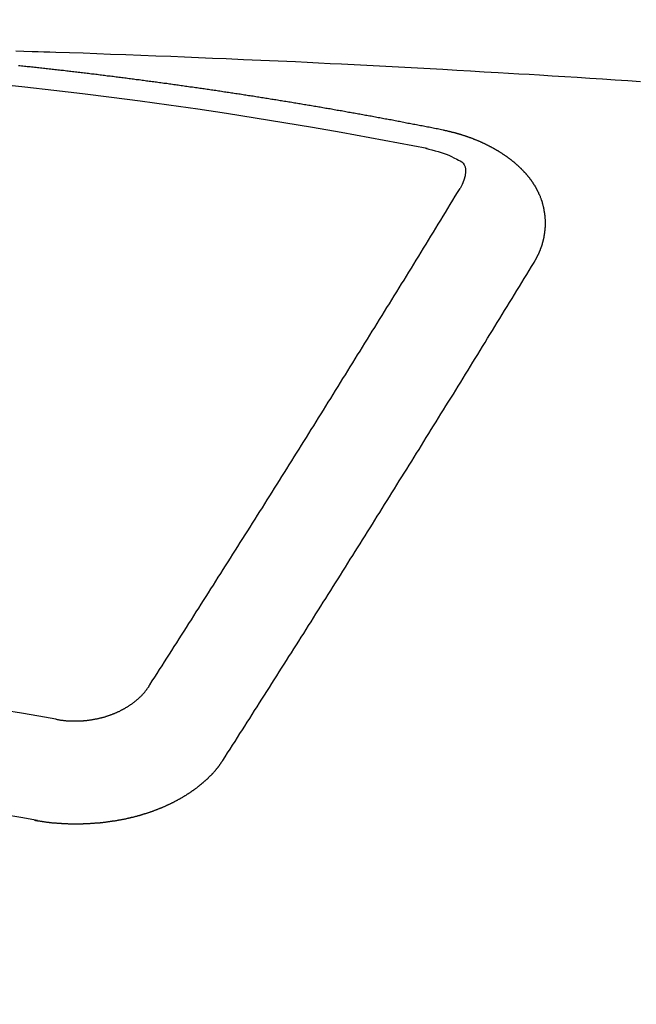
# Model space of a CAD drawing. Units: millimetres. Extents: x -109 to 26472, y -120 to 8859.
# Drawn here: x 17428 to 17432, y 6669 to 6676 of the extents above; entities that cross this region are included whole.
import ezdxf

# ---------------------------------------------------------------- set-up
doc = ezdxf.new("R2010")
doc.units = ezdxf.units.MM
doc.layers.add('150-機器', color=8, linetype='Continuous')
doc.layers.add('160-文字', color=254, linetype='Continuous')
doc.styles.add('KH001', font='txt')
doc.dimstyles.new('KH1xx030', dxfattribs={"dimscale": 30, "dimtxt": 2, "dimasz": 0.6, "dimexe": 0.3, "dimexo": 1.2, "dimgap": 0.5, "dimtad": 3, "dimdec": 1, "dimdsep": 46, "dimlunit": 6, "dimtxsty": 'KH001', "dimblk": 'DOT', "dimcen": 1, "dimdle": 1, "dimclrd": 256, "dimclre": 256, "dimclrt": 256, "dimadec": 0, "dimazin": 0, "dimtfac": 1, "dimtdec": 1, "dimtix": 1, "dimtmove": 2, "dimatfit": 3, "dimldrblk": 'CLOSEDBLANK', "dimfxl": 1, "dimtolj": 1, "dimtzin": 0, "dimlwd": -1, "dimlwe": -1, "dimarcsym": 0})

# ---------------------------------------------------------------- blocks, each defined once
blk = doc.blocks.new('F402_H')
at = {"layer": '150-機器', "color": 13, "linetype": 'Continuous'}
for points in [[(3.343498, -266.17527), (3.396356, -266.177084), (3.449219, -266.178749), (3.488115, -266.179827), (3.527012, -266.18083), (3.56591, -266.181823), (3.604806, -266.182872), (3.694332, -266.185657), (3.783845, -266.188841), (3.873352, -266.192248), (3.962856, -266.195704), (4.061096, -266.199423), (4.159338, -266.203112), (4.257577, -266.206837), (4.355813, -266.210664), (4.446327, -266.214308), (4.536837, -266.218032), (4.627346, -266.221812), (4.717853, -266.225625), (4.83106, -266.230423), (4.944266, -266.235301), (5.057464, -266.240329), (5.170651, -266.245572), (5.245957, -266.249206), (5.321258, -266.252934), (5.396555, -266.256721), (5.471852, -266.260532), (5.554634, -266.264725), (5.637417, -266.268936), (5.720196, -266.273183), (5.802974, -266.277487), (5.88576, -266.281859), (5.968543, -266.2863), (6.051322, -266.290823), (6.134095, -266.29544), (6.224111, -266.30058), (6.314122, -266.305816), (6.404131, -266.311099), (6.49414, -266.316384), (6.561712, -266.320334), (6.629285, -266.324288), (6.696856, -266.32828), (6.764422, -266.332342), (6.846962, -266.337426), (6.929495, -266.342629), (7.012023, -266.347924), (7.094547, -266.353286), (7.176834, -266.358684), (7.259118, -266.364137), (7.341398, -266.369651), (7.423673, -266.375228)], [(6.135091, -266.693384), (6.125118, -266.691389), (6.116142, -266.689394), (6.107165, -266.6874), (6.098189, -266.685405), (6.089213, -266.684407), (6.07924, -266.682413), (6.070263, -266.680418), (6.061287, -266.678423), (6.052311, -266.676429), (6.043335, -266.674434), (6.033361, -266.673437), (6.024385, -266.671442), (6.015409, -266.669447), (6.006433, -266.667452), (5.997457, -266.665458), (5.987483, -266.66446), (5.978507, -266.662466), (5.969531, -266.660471), (5.960554, -266.658476), (5.950581, -266.656482), (5.941605, -266.655484), (5.932629, -266.65349), (5.923652, -266.651495), (5.914676, -266.6495), (5.904703, -266.648503), (5.895726, -266.646508), (5.88675, -266.644513), (5.877774, -266.642519), (5.867801, -266.640524), (5.858824, -266.639527), (5.849848, -266.637532), (5.840872, -266.635537), (5.831896, -266.633542), (5.821922, -266.632545), (5.812946, -266.63055), (5.80397, -266.628556), (5.794994, -266.626561), (5.78502, -266.625564), (5.776044, -266.623569), (5.767068, -266.621574), (5.758092, -266.620577), (5.748118, -266.618582), (5.739142, -266.616587), (5.730166, -266.614593), (5.72119, -266.613595), (5.711216, -266.611601), (5.70224, -266.609606), (5.693264, -266.608609), (5.68329, -266.606614), (5.674314, -266.604619), (5.665338, -266.602624), (5.656362, -266.601627), (5.646388, -266.599632), (5.637412, -266.597638), (5.628436, -266.59664), (5.619459, -266.594646), (5.609486, -266.592651), (5.60051, -266.591654), (5.591534, -266.589659), (5.58156, -266.587664), (5.572584, -266.586667), (5.563608, -266.584672), (5.554631, -266.582677), (5.544658, -266.58168), (5.535682, -266.579685), (5.526706, -266.577691), (5.516732, -266.576693), (5.507756, -266.574699), (5.49878, -266.572704), (5.489804, -266.571707), (5.47983, -266.569712), (5.470854, -266.567717), (5.461878, -266.56672), (5.451904, -266.564725), (5.442928, -266.563728), (5.433952, -266.561733), (5.423978, -266.559738), (5.415002, -266.558741), (5.406026, -266.556746), (5.39705, -266.554752), (5.387076, -266.553754), (5.3781, -266.551759), (5.369124, -266.550762), (5.35915, -266.548767), (5.350174, -266.546773), (5.341198, -266.545775), (5.331224, -266.543781), (5.322248, -266.542783), (5.313272, -266.540789), (5.303298, -266.538794), (5.294322, -266.537796), (5.285346, -266.535802), (5.275372, -266.534804), (5.266396, -266.53281), (5.25742, -266.531812), (5.247447, -266.529818), (5.23847, -266.527823), (5.229494, -266.526826), (5.219521, -266.524831), (5.210544, -266.523834), (5.201568, -266.521839), (5.191595, -266.520841), (5.182619, -266.518847), (5.173642, -266.516852), (5.163669, -266.515855), (5.154693, -266.51386), (5.145717, -266.512863), (5.135743, -266.510868), (5.126767, -266.509871), (5.117791, -266.507876), (5.107817, -266.506879), (5.098841, -266.504884), (5.088867, -266.503886), (5.079891, -266.501892), (5.070915, -266.500894), (5.060941, -266.4989), (5.051965, -266.497902), (5.042989, -266.495908), (5.033016, -266.49491), (5.024039, -266.492916), (5.015063, -266.491918), (5.00509, -266.489924), (4.996113, -266.488926), (4.98614, -266.486931), (4.977164, -266.485934), (4.968188, -266.483939), (4.958214, -266.482942), (4.949238, -266.480947), (4.940262, -266.47995), (4.930288, -266.477955), (4.921312, -266.476958), (4.911338, -266.474963), (4.902362, -266.473966), (4.893386, -266.471971), (4.883412, -266.470974), (4.874436, -266.468979), (4.864463, -266.467982), (4.855487, -266.465987), (4.84651, -266.46499), (4.836537, -266.463992), (4.827561, -266.461998), (4.817587, -266.461), (4.808611, -266.459006), (4.799635, -266.458008), (4.789661, -266.456013), (4.780685, -266.455016), (4.770712, -266.453021), (4.761735, -266.452024), (4.752759, -266.451027), (4.742786, -266.449032), (4.733809, -266.448035), (4.723836, -266.44604), (4.71486, -266.445043), (4.705884, -266.444045), (4.69591, -266.442051), (4.686934, -266.441053), (4.67696, -266.439058), (4.667984, -266.438061), (4.659008, -266.437064), (4.649034, -266.435069), (4.640058, -266.434072), (4.630085, -266.432077), (4.621108, -266.43108), (4.611135, -266.430082), (4.602159, -266.428088), (4.593183, -266.42709), (4.583209, -266.425096), (4.574233, -266.424098), (4.564259, -266.423101), (4.555283, -266.421106), (4.54531, -266.420109), (4.536333, -266.419111), (4.527357, -266.417117), (4.517384, -266.416119), (4.508408, -266.415122), (4.498434, -266.413127), (4.489458, -266.41213), (4.479484, -266.411133), (4.470508, -266.409138), (4.460535, -266.408141), (4.451558, -266.407143), (4.442582, -266.405148), (4.432609, -266.404151), (4.423632, -266.403154), (4.413659, -266.401159), (4.404683, -266.400162), (4.394709, -266.399164), (4.385733, -266.39717), (4.375759, -266.396172), (4.366783, -266.395175), (4.35681, -266.39318), (4.347834, -266.392183), (4.338857, -266.391186), (4.328884, -266.389191), (4.319908, -266.388193), (4.309934, -266.387196), (4.300958, -266.386199), (4.290984, -266.384204), (4.282008, -266.383207), (4.272035, -266.382209), (4.263059, -266.380215), (4.253085, -266.379217), (4.244109, -266.37822), (4.234135, -266.377223), (4.225159, -266.375228), (4.215186, -266.37423), (4.206209, -266.373233), (4.197233, -266.372236), (4.18726, -266.370241), (4.178283, -266.369244), (4.16831, -266.368246), (4.159334, -266.367249), (4.14936, -266.365254), (4.140384, -266.364257), (4.13041, -266.36326), (4.121434, -266.362262), (4.111461, -266.360268), (4.102485, -266.35927), (4.092511, -266.358273), (4.083535, -266.357275), (4.073561, -266.355281), (4.064585, -266.354283), (4.054612, -266.353286), (4.045635, -266.352289), (4.035662, -266.351291), (4.026686, -266.349297), (4.016712, -266.348299), (4.007736, -266.347302), (3.997762, -266.346305), (3.988786, -266.345307), (3.978813, -266.343313), (3.969837, -266.342315), (3.959863, -266.341318), (3.950887, -266.34032), (3.940913, -266.339323), (3.931937, -266.337328), (3.921964, -266.336331), (3.912987, -266.335334), (3.903014, -266.334336), (3.894038, -266.333339), (3.884064, -266.332342), (3.875088, -266.330347), (3.865114, -266.32935), (3.856138, -266.328352), (3.846165, -266.327355), (3.837189, -266.326358), (3.827215, -266.32536), (3.817241, -266.323365), (3.808265, -266.322368), (3.798292, -266.321371), (3.789316, -266.320373), (3.779342, -266.319376), (3.770366, -266.318379), (3.760392, -266.317381), (3.751416, -266.316384), (3.741443, -266.314389), (3.732466, -266.313392), (3.722493, -266.312395), (3.713517, -266.311397), (3.703543, -266.3104), (3.694567, -266.309403), (3.684593, -266.308405), (3.675617, -266.307408), (3.665644, -266.30641), (3.65567, -266.304416), (3.646694, -266.303418), (3.63672, -266.302421), (3.627744, -266.301424), (3.617771, -266.300426), (3.608795, -266.299429), (3.598821, -266.298432), (3.589845, -266.297434), (3.579871, -266.296437), (3.570895, -266.29544), (3.560922, -266.294442), (3.550948, -266.293445), (3.541972, -266.29145), (3.531998, -266.290453), (3.523022, -266.289455), (3.513049, -266.288458), (3.504072, -266.287461), (3.494099, -266.286463), (3.485123, -266.285466), (3.475149, -266.284469), (3.465176, -266.283471), (3.456199, -266.282474), (3.446226, -266.281477), (3.43725, -266.280479), (3.427276, -266.279482), (3.4183, -266.278485), (3.408326, -266.277487), (3.39935, -266.27649), (3.389377, -266.275492), (3.379403, -266.274495), (3.370427, -266.273498), (3.360453, -266.2725)], [(6.729514, -267.557092), (6.730511, -267.555097), (6.731509, -267.553103), (6.732506, -267.551108), (6.734501, -267.549113), (6.735498, -267.546121), (6.736496, -267.544126), (6.737493, -267.542132), (6.73849, -267.540137), (6.740485, -267.538142), (6.741482, -267.536148), (6.74248, -267.534153), (6.743477, -267.531161), (6.744474, -267.529166), (6.745472, -267.527171), (6.747466, -267.525177), (6.748464, -267.523182), (6.749461, -267.521187), (6.750459, -267.518195), (6.751456, -267.5162), (6.752453, -267.514206), (6.753451, -267.512211), (6.754448, -267.510216), (6.755445, -267.508222), (6.756443, -267.50523), (6.758437, -267.503235), (6.759435, -267.50124), (6.760432, -267.499245), (6.761429, -267.497251), (6.762427, -267.494259), (6.763424, -267.492264), (6.764421, -267.490269), (6.765419, -267.488275), (6.765419, -267.48628), (6.766416, -267.484285), (6.767414, -267.481293), (6.768411, -267.479298), (6.769408, -267.477304), (6.770406, -267.475309), (6.771403, -267.472317), (6.7724, -267.470322), (6.7724, -267.468327), (6.773398, -267.466333), (6.774395, -267.464338), (6.775392, -267.461346), (6.77639, -267.459351), (6.77639, -267.457357), (6.777387, -267.455362), (6.778384, -267.453367), (6.779382, -267.450375), (6.779382, -267.44838), (6.780379, -267.446386), (6.781376, -267.444391), (6.782374, -267.441399), (6.782374, -267.439404), (6.783371, -267.437409), (6.784369, -267.435415), (6.784369, -267.432423), (6.785366, -267.430428), (6.785366, -267.428433), (6.786363, -267.426439), (6.787361, -267.423447), (6.787361, -267.421452), (6.788358, -267.419457), (6.788358, -267.417462), (6.789355, -267.41447), (6.790353, -267.412476), (6.790353, -267.410481), (6.79135, -267.408486), (6.79135, -267.405494), (6.792347, -267.403499), (6.792347, -267.401505), (6.793345, -267.39951), (6.793345, -267.396518), (6.794342, -267.394523), (6.794342, -267.392529), (6.794342, -267.390534), (6.795339, -267.387542), (6.795339, -267.385547), (6.796337, -267.383552), (6.796337, -267.381558), (6.797334, -267.378566), (6.797334, -267.376571), (6.797334, -267.374576), (6.798332, -267.372582), (6.798332, -267.369589), (6.798332, -267.367595), (6.799329, -267.3656), (6.799329, -267.363605), (6.799329, -267.360613), (6.800326, -267.358619), (6.800326, -267.356624), (6.800326, -267.354629), (6.800326, -267.351637), (6.801324, -267.349642), (6.801324, -267.347648), (6.801324, -267.345653), (6.801324, -267.342661), (6.802321, -267.340666), (6.802321, -267.338671), (6.802321, -267.336677), (6.802321, -267.333685), (6.802321, -267.33169), (6.802321, -267.329695), (6.803318, -267.327701), (6.803318, -267.324709), (6.803318, -267.322714), (6.803318, -267.320719), (6.803318, -267.318724), (6.803318, -267.315732), (6.803318, -267.313738), (6.803318, -267.311743), (6.803318, -267.308751), (6.803318, -267.306756), (6.803318, -267.304761), (6.803318, -267.302767), (6.803318, -267.299775), (6.803318, -267.29778), (6.803318, -267.295785), (6.803318, -267.293791), (6.803318, -267.290799), (6.803318, -267.288804), (6.803318, -267.286809), (6.803318, -267.284814), (6.803318, -267.281822), (6.803318, -267.279828), (6.803318, -267.277833), (6.803318, -267.275838), (6.802321, -267.272846), (6.802321, -267.270851), (6.802321, -267.268857), (6.802321, -267.266862), (6.802321, -267.26387), (6.802321, -267.261875), (6.801324, -267.259881), (6.801324, -267.257886), (6.801324, -267.254894), (6.801324, -267.252899), (6.801324, -267.250904), (6.800326, -267.24891), (6.800326, -267.245918), (6.800326, -267.243923), (6.800326, -267.241928), (6.799329, -267.239933), (6.799329, -267.236941), (6.799329, -267.234947), (6.798332, -267.232952), (6.798332, -267.230957), (6.798332, -267.227965), (6.797334, -267.225971), (6.797334, -267.223976), (6.796337, -267.221981), (6.796337, -267.218989), (6.796337, -267.216994), (6.795339, -267.215), (6.795339, -267.213005), (6.794342, -267.21101), (6.794342, -267.208018), (6.793345, -267.206023), (6.793345, -267.204029), (6.793345, -267.202034), (6.792347, -267.199042), (6.792347, -267.197047), (6.79135, -267.195053), (6.79135, -267.193058), (6.790353, -267.191063), (6.789355, -267.188071), (6.789355, -267.186076), (6.788358, -267.184082), (6.788358, -267.182087), (6.787361, -267.179095), (6.787361, -267.1771), (6.786363, -267.175105), (6.785366, -267.173111), (6.785366, -267.171116), (6.784369, -267.168124), (6.783371, -267.166129), (6.783371, -267.164135), (6.782374, -267.16214), (6.781376, -267.160145), (6.781376, -267.157153), (6.780379, -267.155158), (6.779382, -267.153164), (6.778384, -267.151169), (6.778384, -267.149174), (6.777387, -267.14718), (6.77639, -267.144188), (6.775392, -267.142193), (6.775392, -267.140198), (6.774395, -267.138203), (6.773398, -267.136209), (6.7724, -267.133217), (6.771403, -267.131222), (6.770406, -267.129227), (6.770406, -267.127233), (6.769408, -267.125238), (6.768411, -267.123243), (6.767414, -267.120251), (6.766416, -267.118256), (6.765419, -267.116262), (6.764421, -267.114267), (6.763424, -267.112272), (6.762427, -267.110277), (6.761429, -267.108283), (6.760432, -267.105291), (6.759435, -267.103296), (6.758437, -267.101301), (6.75744, -267.099307), (6.756443, -267.097312), (6.755445, -267.095317), (6.754448, -267.093322), (6.753451, -267.091328), (6.752453, -267.088336), (6.751456, -267.086341), (6.750459, -267.084346), (6.749461, -267.082352), (6.748464, -267.080357), (6.747466, -267.078362), (6.745472, -267.076367), (6.744474, -267.074373), (6.743477, -267.072378), (6.74248, -267.070383), (6.741482, -267.067391), (6.740485, -267.065397), (6.73849, -267.063402), (6.737493, -267.061407), (6.736496, -267.059412), (6.735498, -267.057418), (6.733504, -267.055423), (6.732506, -267.053428), (6.731509, -267.051434), (6.730511, -267.049439), (6.728517, -267.047444), (6.727519, -267.04545), (6.726522, -267.043455), (6.724527, -267.04146), (6.72353, -267.039465), (6.722533, -267.037471), (6.720538, -267.034479), (6.719541, -267.032484), (6.717546, -267.030489), (6.716549, -267.028494), (6.715551, -267.0265), (6.713556, -267.024505), (6.712559, -267.02251), (6.710564, -267.020516), (6.709567, -267.018521), (6.707572, -267.016526), (6.706575, -267.014532), (6.70458, -267.012537), (6.703583, -267.010542), (6.701588, -267.008547), (6.700591, -267.006553), (6.698596, -267.004558), (6.697599, -267.002563), (6.695604, -267.001566), (6.694607, -266.999571), (6.692612, -266.997577), (6.691615, -266.995582), (6.68962, -266.993587), (6.687625, -266.991592), (6.686628, -266.989598), (6.684633, -266.987603), (6.682638, -266.985608), (6.681641, -266.983614), (6.679646, -266.981619), (6.677652, -266.979624), (6.676654, -266.977629), (6.67466, -266.975635), (6.672665, -266.97364), (6.671668, -266.971645), (6.669673, -266.970648), (6.667678, -266.968653), (6.665683, -266.966659), (6.664686, -266.964664), (6.662691, -266.962669), (6.660697, -266.960674), (6.658702, -266.95868), (6.657705, -266.956685), (6.65571, -266.955688), (6.653715, -266.953693), (6.651721, -266.951698), (6.649726, -266.949704), (6.647731, -266.947709), (6.646734, -266.945714), (6.644739, -266.943719), (6.642744, -266.942722), (6.64075, -266.940727), (6.638755, -266.938733), (6.63676, -266.936738), (6.634766, -266.934743), (6.632771, -266.932749), (6.630776, -266.931751), (6.628781, -266.929756), (6.626787, -266.927762), (6.624792, -266.925767), (6.622797, -266.923772), (6.620803, -266.922775), (6.618808, -266.92078), (6.616813, -266.918786), (6.614818, -266.916791), (6.612824, -266.915794), (6.610829, -266.913799), (6.608834, -266.911804), (6.60684, -266.909809), (6.604845, -266.908812), (6.60285, -266.906817), (6.600855, -266.904823), (6.598861, -266.902828), (6.596866, -266.901831), (6.594871, -266.899836), (6.592877, -266.897841), (6.590882, -266.896844), (6.58789, -266.894849), (6.585895, -266.892854), (6.5839, -266.89086), (6.581906, -266.889862), (6.579911, -266.887868), (6.577916, -266.885873), (6.574924, -266.884876), (6.57293, -266.882881), (6.570935, -266.880886), (6.56894, -266.879889), (6.566945, -266.877894), (6.563953, -266.875899), (6.561959, -266.874902), (6.559964, -266.872907), (6.557969, -266.870913), (6.554977, -266.869915), (6.552983, -266.867921), (6.550988, -266.866923), (6.548993, -266.864928), (6.546001, -266.862934), (6.544006, -266.861936), (6.542012, -266.859942), (6.53902, -266.858944), (6.537025, -266.85695), (6.53503, -266.854955), (6.532038, -266.853958), (6.530043, -266.851963), (6.528049, -266.850966), (6.525057, -266.848971), (6.523062, -266.847973), (6.521067, -266.845979), (6.518075, -266.843984), (6.51608, -266.842987), (6.513088, -266.840992), (6.511094, -266.839995), (6.509099, -266.838), (6.506107, -266.837003), (6.504112, -266.835008), (6.50112, -266.834011), (6.499125, -266.832016), (6.496133, -266.831018), (6.494139, -266.829024), (6.491147, -266.828026), (6.489152, -266.826032), (6.48616, -266.825034), (6.484165, -266.82304), (6.481173, -266.822042), (6.479178, -266.821045), (6.476186, -266.81905), (6.474192, -266.818053), (6.4712, -266.816058), (6.469205, -266.815061), (6.466213, -266.813066), (6.464218, -266.812069), (6.461226, -266.810074), (6.458234, -266.809077), (6.456239, -266.808079), (6.453247, -266.806085), (6.451252, -266.805087), (6.44826, -266.803093), (6.446266, -266.802095), (6.443274, -266.801098), (6.440282, -266.799103), (6.438287, -266.798106), (6.435295, -266.797108), (6.432303, -266.795114), (6.430308, -266.794116), (6.427316, -266.793119), (6.424324, -266.791124), (6.422329, -266.790127), (6.419337, -266.78913), (6.416345, -266.787135), (6.41435, -266.786138), (6.411358, -266.78514), (6.408366, -266.783145), (6.406372, -266.782148), (6.403379, -266.781151), (6.400387, -266.780153), (6.397395, -266.778159), (6.395401, -266.777161), (6.392409, -266.776164), (6.389417, -266.774169), (6.386424, -266.773172), (6.38443, -266.772175), (6.381438, -266.771177), (6.378446, -266.77018), (6.375454, -266.768185), (6.372461, -266.767188), (6.370467, -266.76619), (6.367475, -266.765193), (6.364483, -266.763198), (6.361491, -266.762201), (6.358499, -266.761204), (6.356504, -266.760206), (6.353512, -266.759209), (6.35052, -266.758212), (6.347528, -266.756217), (6.344536, -266.75522), (6.341544, -266.754222), (6.338551, -266.753225), (6.336557, -266.752228), (6.333565, -266.75123), (6.330573, -266.750233), (6.327581, -266.748238), (6.324589, -266.747241), (6.321596, -266.746243), (6.318604, -266.745246), (6.315612, -266.744249), (6.31262, -266.743251), (6.309628, -266.742254), (6.307634, -266.741257), (6.304641, -266.740259), (6.301649, -266.739262), (6.298657, -266.738265), (6.295665, -266.737267), (6.292673, -266.73627), (6.289681, -266.735273), (6.286689, -266.734275), (6.283697, -266.733278), (6.280705, -266.731283), (6.277713, -266.730286), (6.274721, -266.729288), (6.271729, -266.729288), (6.268737, -266.728291), (6.265745, -266.727294), (6.262753, -266.726296), (6.259761, -266.725299), (6.256768, -266.724302), (6.253776, -266.723304), (6.250784, -266.722307), (6.247792, -266.72131), (6.2448, -266.720312), (6.241808, -266.719315), (6.237819, -266.718318), (6.234827, -266.71732), (6.231835, -266.716323), (6.228843, -266.716323), (6.225851, -266.715325), (6.222858, -266.714328), (6.219866, -266.713331), (6.216874, -266.712333), (6.213882, -266.711336), (6.21089, -266.711336), (6.206901, -266.710339), (6.203909, -266.709341), (6.200917, -266.708344), (6.197925, -266.707347), (6.194933, -266.707347), (6.19194, -266.706349), (6.188948, -266.705352), (6.184959, -266.704355), (6.181967, -266.704355), (6.178975, -266.703357), (6.175983, -266.70236), (6.172991, -266.701362), (6.169999, -266.701362), (6.166009, -266.700365), (6.163017, -266.699368), (6.160025, -266.69837), (6.157033, -266.69837), (6.154041, -266.697373), (6.150052, -266.696376), (6.14706, -266.695378), (6.144068, -266.695378), (6.141075, -266.694381), (6.138083, -266.693384), (6.135091, -266.693384)], [(6.020597, -266.811372), (6.041318, -266.816501), (6.062008, -266.821743), (6.082638, -266.82721), (6.103176, -266.833013), (6.116013, -266.836884), (6.128783, -266.840972), (6.141465, -266.845321), (6.154041, -266.849968), (6.171637, -266.857458), (6.188765, -266.865756), (6.205985, -266.874388), (6.223856, -266.882881), (6.235483, -266.888054), (6.246742, -266.893535), (6.257031, -266.899922), (6.265745, -266.907815), (6.273353, -266.919424), (6.278311, -266.932975), (6.280974, -266.94766), (6.281702, -266.962669), (6.278455, -266.992106), (6.270298, -267.020034), (6.258866, -267.046957), (6.245798, -267.073375)], [(4.218178, -270.315772), (4.234135, -270.290838), (4.25109, -270.265904), (4.267048, -270.240971), (4.283006, -270.216037), (4.298963, -270.191103), (4.314921, -270.166169), (4.330879, -270.141235), (4.346836, -270.116301), (4.362794, -270.091368), (4.378752, -270.066434), (4.394709, -270.0415), (4.410667, -270.015569), (4.426625, -269.990635), (4.442582, -269.965701), (4.45854, -269.940767), (4.474497, -269.915833), (4.490455, -269.890899), (4.506413, -269.864968), (4.52237, -269.840034), (4.538328, -269.815101), (4.554286, -269.790167), (4.570243, -269.765233), (4.586201, -269.739302), (4.602159, -269.714368), (4.618116, -269.689434), (4.634074, -269.6645), (4.650032, -269.638569), (4.665989, -269.613635), (4.681947, -269.588701), (4.697905, -269.56277), (4.713862, -269.537836), (4.72982, -269.512902), (4.745778, -269.487969), (4.761735, -269.462037), (4.777693, -269.437104), (4.793651, -269.41217), (4.809608, -269.386239), (4.825566, -269.361305), (4.841524, -269.335373), (4.858479, -269.31044), (4.874436, -269.285506), (4.890394, -269.259575), (4.906352, -269.234641), (4.922309, -269.20871), (4.938267, -269.183776), (4.954225, -269.158842), (4.970182, -269.132911), (4.98614, -269.107977), (5.002098, -269.082046), (5.018055, -269.057112), (5.034013, -269.031181), (5.049971, -269.006247), (5.065928, -268.980316), (5.081886, -268.955382), (5.097844, -268.929451), (5.113801, -268.904517), (5.129759, -268.878586), (5.145717, -268.853652), (5.161674, -268.82772), (5.177632, -268.801789), (5.193589, -268.776855), (5.209547, -268.750924), (5.225505, -268.72599), (5.241462, -268.700059), (5.25742, -268.674128), (5.273378, -268.649194), (5.289335, -268.623263), (5.305293, -268.598329), (5.321251, -268.572398), (5.337208, -268.546467), (5.353166, -268.521533), (5.369124, -268.495602), (5.385081, -268.469671), (5.401039, -268.444737), (5.416997, -268.418805), (5.432954, -268.392874), (5.448912, -268.366943), (5.46487, -268.342009), (5.480827, -268.316078), (5.496785, -268.290147), (5.512743, -268.264216), (5.5287, -268.239282), (5.544658, -268.213351), (5.560616, -268.187419), (5.576573, -268.161488), (5.592531, -268.135557), (5.608489, -268.110623), (5.624446, -268.084692), (5.640404, -268.058761), (5.656362, -268.03283), (5.672319, -268.006898), (5.688277, -267.980967), (5.704235, -267.956033), (5.720192, -267.930102), (5.73615, -267.904171), (5.752108, -267.87824), (5.768065, -267.852309), (5.784023, -267.826377), (5.79998, -267.800446), (5.815938, -267.774515), (5.831896, -267.748584), (5.847853, -267.722653), (5.863811, -267.696721), (5.879769, -267.671788), (5.895726, -267.645856), (5.911684, -267.619925), (5.927642, -267.593994), (5.943599, -267.568063), (5.959557, -267.542132), (5.975515, -267.5162), (5.991472, -267.490269), (6.00743, -267.464338), (6.023388, -267.437409), (6.039345, -267.411478), (6.055303, -267.385547), (6.071261, -267.359616), (6.087218, -267.333685), (6.103176, -267.307754), (6.119134, -267.281822), (6.135091, -267.255891), (6.151049, -267.22996), (6.166009, -267.204029), (6.181967, -267.178098), (6.197925, -267.151169), (6.213882, -267.125238), (6.22984, -267.099307), (6.245798, -267.073375)], [(4.694913, -270.81046), (4.71087, -270.785526), (4.726828, -270.760592), (4.742786, -270.735658), (4.758743, -270.710724), (4.775698, -270.68579), (4.791656, -270.660856), (4.807614, -270.634925), (4.823571, -270.609991), (4.839529, -270.585058), (4.855487, -270.560124), (4.871444, -270.53519), (4.887402, -270.509259), (4.90336, -270.484325), (4.919317, -270.459391), (4.935275, -270.434457), (4.951233, -270.409523), (4.968188, -270.383592), (4.984145, -270.358658), (5.000103, -270.333724), (5.016061, -270.307793), (5.032018, -270.282859), (5.047976, -270.257926), (5.063934, -270.231994), (5.079891, -270.207061), (5.095849, -270.182127), (5.111806, -270.156196), (5.127764, -270.131262), (5.143722, -270.106328), (5.159679, -270.080397), (5.176634, -270.055463), (5.192592, -270.030529), (5.20855, -270.004598), (5.224507, -269.979664), (5.240465, -269.953733), (5.256423, -269.928799), (5.27238, -269.903865), (5.288338, -269.877934), (5.304296, -269.853), (5.320253, -269.827069), (5.336211, -269.802135), (5.352169, -269.776204), (5.368126, -269.75127), (5.385081, -269.725339), (5.401039, -269.700405), (5.416997, -269.674474), (5.432954, -269.64954), (5.448912, -269.623609), (5.46487, -269.598675), (5.480827, -269.572744), (5.496785, -269.54781), (5.512743, -269.521879), (5.5287, -269.495947), (5.544658, -269.471014), (5.560616, -269.445082), (5.576573, -269.420149), (5.592531, -269.394217), (5.608489, -269.368286), (5.625444, -269.343352), (5.641401, -269.317421), (5.657359, -269.29149), (5.673317, -269.266556), (5.689274, -269.240625), (5.705232, -269.214694), (5.72119, -269.18976), (5.737147, -269.163829), (5.753105, -269.137897), (5.769063, -269.112964), (5.78502, -269.087032), (5.800978, -269.061101), (5.816936, -269.03517), (5.832893, -269.010236), (5.848851, -268.984305), (5.864808, -268.958374), (5.880766, -268.932443), (5.897721, -268.907509), (5.913679, -268.881578), (5.929636, -268.855646), (5.945594, -268.829715), (5.961552, -268.803784), (5.977509, -268.777853), (5.993467, -268.752919), (6.009425, -268.726988), (6.025382, -268.701057), (6.04134, -268.675125), (6.057298, -268.649194), (6.073255, -268.623263), (6.089213, -268.597332), (6.105171, -268.571401), (6.121128, -268.546467), (6.137086, -268.520536), (6.153044, -268.494604), (6.169001, -268.468673), (6.184959, -268.442742), (6.201914, -268.416811), (6.217872, -268.39088), (6.233829, -268.364948), (6.249787, -268.339017), (6.265745, -268.313086), (6.281702, -268.287155), (6.29766, -268.261224), (6.313618, -268.235292), (6.329575, -268.209361), (6.345533, -268.18343), (6.361491, -268.157499), (6.377448, -268.131568), (6.393406, -268.105636), (6.409364, -268.079705), (6.425321, -268.052777), (6.441279, -268.026845), (6.457237, -268.000914), (6.473194, -267.974983), (6.489152, -267.949052), (6.50511, -267.923121), (6.521067, -267.89719), (6.537025, -267.871258), (6.552983, -267.84433), (6.56894, -267.818399), (6.585895, -267.792467), (6.601853, -267.766536), (6.61781, -267.740605), (6.633768, -267.714674), (6.649726, -267.687745), (6.665683, -267.661814), (6.681641, -267.635883), (6.697599, -267.609952), (6.713556, -267.583023), (6.729514, -267.557092)], [(3.604805, -270.541174), (3.608795, -270.541174), (3.612784, -270.542171), (3.615776, -270.543169), (3.619765, -270.543169), (3.623755, -270.544166), (3.627744, -270.544166), (3.630736, -270.545163), (3.634726, -270.546161), (3.638715, -270.546161), (3.641707, -270.546161), (3.645697, -270.547158), (3.649686, -270.547158), (3.653675, -270.548156), (3.657665, -270.548156), (3.660657, -270.549153), (3.664646, -270.549153), (3.668636, -270.549153), (3.672625, -270.55015), (3.676615, -270.55015), (3.679607, -270.55015), (3.683596, -270.55015), (3.687585, -270.551148), (3.691575, -270.551148), (3.695564, -270.551148), (3.699554, -270.551148), (3.703543, -270.551148), (3.706535, -270.551148), (3.710525, -270.552145), (3.714514, -270.552145), (3.718503, -270.552145), (3.722493, -270.552145), (3.726482, -270.552145), (3.730472, -270.552145), (3.733464, -270.552145), (3.737453, -270.552145), (3.741443, -270.552145), (3.745432, -270.552145), (3.749421, -270.552145), (3.753411, -270.551148), (3.7574, -270.551148), (3.76139, -270.551148), (3.764382, -270.551148), (3.768371, -270.551148), (3.772361, -270.551148), (3.77635, -270.55015), (3.780339, -270.55015), (3.784329, -270.55015), (3.788318, -270.549153), (3.79131, -270.549153), (3.7953, -270.549153), (3.799289, -270.548156), (3.803278, -270.548156), (3.807268, -270.548156), (3.811257, -270.547158), (3.815247, -270.547158), (3.818239, -270.546161), (3.822228, -270.546161), (3.826218, -270.545163), (3.830207, -270.545163), (3.834196, -270.544166), (3.838186, -270.544166), (3.841178, -270.543169), (3.845167, -270.542171), (3.849157, -270.542171), (3.853146, -270.541174), (3.857136, -270.540177), (3.860128, -270.540177), (3.864117, -270.539179), (3.868106, -270.538182), (3.872096, -270.537185), (3.875088, -270.537185), (3.879077, -270.536187), (3.883067, -270.53519), (3.887056, -270.534193), (3.890048, -270.533195), (3.894038, -270.532198), (3.898027, -270.532198), (3.902017, -270.531201), (3.905009, -270.530203), (3.908998, -270.529206), (3.912987, -270.528208), (3.915979, -270.527211), (3.919969, -270.526214), (3.923958, -270.525216), (3.92695, -270.524219), (3.93094, -270.523222), (3.933932, -270.521227), (3.937921, -270.52023), (3.941911, -270.519232), (3.944903, -270.518235), (3.948892, -270.517238), (3.951884, -270.51624), (3.955874, -270.514245), (3.959863, -270.513248), (3.962855, -270.512251), (3.966844, -270.510256), (3.969837, -270.509259), (3.973826, -270.508261), (3.976818, -270.506267), (3.980807, -270.505269), (3.983799, -270.504272), (3.987789, -270.502277), (3.990781, -270.50128), (3.993773, -270.499285), (3.997762, -270.498288), (4.000755, -270.496293), (4.004744, -270.495296), (4.007736, -270.493301), (4.010728, -270.492304), (4.014717, -270.490309), (4.01771, -270.489312), (4.021699, -270.487317), (4.024691, -270.485322), (4.027683, -270.484325), (4.030675, -270.48233), (4.034665, -270.480335), (4.037657, -270.479338), (4.040649, -270.477343), (4.043641, -270.475349), (4.04763, -270.473354), (4.050622, -270.472357), (4.053614, -270.470362), (4.056606, -270.468367), (4.059598, -270.466373), (4.06259, -270.464378), (4.065582, -270.462383), (4.068575, -270.461386), (4.072564, -270.459391), (4.075556, -270.457396), (4.078548, -270.455402), (4.08154, -270.453407), (4.084532, -270.451412), (4.087524, -270.449418), (4.090516, -270.447423), (4.092511, -270.445428), (4.095503, -270.443433), (4.098495, -270.441439), (4.101487, -270.439444), (4.104479, -270.437449), (4.107471, -270.435455), (4.110463, -270.43346), (4.112458, -270.431465), (4.11545, -270.42947), (4.118442, -270.427476), (4.121434, -270.424484), (4.123429, -270.422489), (4.126421, -270.420494), (4.129413, -270.4185), (4.131408, -270.416505), (4.1344, -270.41451), (4.136395, -270.411518), (4.139387, -270.409523), (4.142379, -270.407529), (4.144373, -270.405534), (4.147365, -270.402542), (4.14936, -270.400547), (4.152352, -270.398552), (4.154347, -270.396558), (4.156342, -270.393566), (4.159334, -270.391571), (4.161328, -270.389576), (4.163323, -270.386584), (4.166315, -270.38459), (4.16831, -270.382595), (4.170305, -270.379603), (4.172299, -270.377608), (4.175291, -270.375613), (4.177286, -270.372621), (4.179281, -270.370627), (4.181276, -270.367635), (4.18327, -270.36564), (4.185265, -270.363645), (4.18726, -270.360653), (4.189254, -270.358658), (4.191249, -270.355666), (4.193244, -270.353672), (4.195238, -270.35068), (4.197233, -270.348685), (4.199228, -270.34669), (4.200225, -270.343698), (4.20222, -270.341703), (4.204215, -270.338711), (4.206209, -270.336717), (4.207207, -270.333724), (4.209201, -270.33173), (4.211196, -270.328738), (4.212193, -270.326743), (4.214188, -270.323751), (4.215186, -270.320759), (4.21718, -270.318764), (4.218178, -270.315772)], [(3.464178, -271.199427), (3.46717, -271.200425), (3.47116, -271.201422), (3.474152, -271.201422), (3.478141, -271.20242), (3.481133, -271.20242), (3.485123, -271.203417), (3.488115, -271.203417), (3.491107, -271.204414), (3.495096, -271.204414), (3.498088, -271.205412), (3.502078, -271.206409), (3.50507, -271.206409), (3.509059, -271.207406), (3.512051, -271.207406), (3.516041, -271.208404), (3.519033, -271.208404), (3.523022, -271.209401), (3.526014, -271.209401), (3.530004, -271.210398), (3.532996, -271.210398), (3.536985, -271.211396), (3.539977, -271.211396), (3.543967, -271.212393), (3.546959, -271.212393), (3.550948, -271.21339), (3.55394, -271.21339), (3.557929, -271.21339), (3.560922, -271.214388), (3.564911, -271.214388), (3.567903, -271.215385), (3.571892, -271.215385), (3.574885, -271.215385), (3.578874, -271.216382), (3.581866, -271.216382), (3.585855, -271.216382), (3.588847, -271.21738), (3.592837, -271.21738), (3.596826, -271.21738), (3.599818, -271.218377), (3.603808, -271.218377), (3.6068, -271.218377), (3.610789, -271.219375), (3.613781, -271.219375), (3.617771, -271.219375), (3.620763, -271.219375), (3.624752, -271.220372), (3.628742, -271.220372), (3.631734, -271.220372), (3.635723, -271.220372), (3.638715, -271.220372), (3.642705, -271.221369), (3.645697, -271.221369), (3.649686, -271.221369), (3.653675, -271.221369), (3.656668, -271.221369), (3.660657, -271.222367), (3.663649, -271.222367), (3.667638, -271.222367), (3.671628, -271.222367), (3.67462, -271.222367), (3.678609, -271.222367), (3.681601, -271.222367), (3.685591, -271.223364), (3.68958, -271.223364), (3.692572, -271.223364), (3.696562, -271.223364), (3.699554, -271.223364), (3.703543, -271.223364), (3.706535, -271.223364), (3.710525, -271.223364), (3.714514, -271.223364), (3.717506, -271.223364), (3.721495, -271.223364), (3.724488, -271.223364), (3.728477, -271.223364), (3.732466, -271.223364), (3.735458, -271.223364), (3.739448, -271.223364), (3.743437, -271.223364), (3.746429, -271.223364), (3.750419, -271.223364), (3.753411, -271.223364), (3.7574, -271.223364), (3.76139, -271.223364), (3.764382, -271.223364), (3.768371, -271.223364), (3.771363, -271.223364), (3.775353, -271.223364), (3.779342, -271.223364), (3.782334, -271.223364), (3.786323, -271.222367), (3.789316, -271.222367), (3.793305, -271.222367), (3.797294, -271.222367), (3.800286, -271.222367), (3.804276, -271.222367), (3.807268, -271.222367), (3.811257, -271.222367), (3.815247, -271.221369), (3.818239, -271.221369), (3.822228, -271.221369), (3.82522, -271.221369), (3.82921, -271.221369), (3.833199, -271.220372), (3.836191, -271.220372), (3.840181, -271.220372), (3.843173, -271.220372), (3.847162, -271.219375), (3.851151, -271.219375), (3.854144, -271.219375), (3.858133, -271.219375), (3.861125, -271.218377), (3.865114, -271.218377), (3.868106, -271.218377), (3.872096, -271.218377), (3.876085, -271.21738), (3.879077, -271.21738), (3.883067, -271.21738), (3.886059, -271.216382), (3.890048, -271.216382), (3.894038, -271.216382), (3.89703, -271.215385), (3.901019, -271.215385), (3.904011, -271.214388), (3.908001, -271.214388), (3.910993, -271.214388), (3.914982, -271.21339), (3.918972, -271.21339), (3.921964, -271.212393), (3.925953, -271.212393), (3.928945, -271.212393), (3.932934, -271.211396), (3.935927, -271.211396), (3.939916, -271.210398), (3.942908, -271.210398), (3.946897, -271.209401), (3.950887, -271.209401), (3.953879, -271.208404), (3.957868, -271.208404), (3.96086, -271.207406), (3.96485, -271.207406), (3.967842, -271.206409), (3.971831, -271.206409), (3.974823, -271.205412), (3.978813, -271.205412), (3.981805, -271.204414), (3.985794, -271.204414), (3.988786, -271.203417), (3.992776, -271.203417), (3.995768, -271.20242), (3.999757, -271.201422), (4.002749, -271.201422), (4.006739, -271.200425), (4.009731, -271.200425), (4.01372, -271.199427), (4.016712, -271.19843), (4.020702, -271.19843), (4.023694, -271.197433), (4.027683, -271.197433), (4.030675, -271.196435), (4.034665, -271.195438), (4.037657, -271.195438), (4.041646, -271.194441), (4.044638, -271.193443), (4.048627, -271.192446), (4.05162, -271.192446), (4.055609, -271.191449), (4.058601, -271.190451), (4.06259, -271.190451), (4.065582, -271.189454), (4.069572, -271.188457), (4.072564, -271.187459), (4.075556, -271.187459), (4.079545, -271.186462), (4.082538, -271.185465), (4.086527, -271.184467), (4.089519, -271.184467), (4.093508, -271.18347), (4.0965, -271.182472), (4.099493, -271.181475), (4.103482, -271.180478), (4.106474, -271.17948), (4.110463, -271.17948), (4.113455, -271.178483), (4.116448, -271.177486), (4.120437, -271.176488), (4.123429, -271.175491), (4.126421, -271.174494), (4.13041, -271.173496), (4.133403, -271.173496), (4.137392, -271.172499), (4.140384, -271.171502), (4.143376, -271.170504), (4.147365, -271.169507), (4.150358, -271.168509), (4.15335, -271.167512), (4.157339, -271.166515), (4.160331, -271.165517), (4.163323, -271.16452), (4.167313, -271.163523), (4.170305, -271.162525), (4.173297, -271.161528), (4.176289, -271.160531), (4.180278, -271.159533), (4.18327, -271.158536), (4.186262, -271.157539), (4.190252, -271.156541), (4.193244, -271.155544), (4.196236, -271.154547), (4.199228, -271.153549), (4.203217, -271.152552), (4.206209, -271.151554), (4.209201, -271.150557), (4.212193, -271.14956), (4.216183, -271.148562), (4.219175, -271.147565), (4.222167, -271.146568), (4.225159, -271.144573), (4.228151, -271.143576), (4.232141, -271.142578), (4.235133, -271.141581), (4.238125, -271.140584), (4.241117, -271.139586), (4.244109, -271.138589), (4.247101, -271.136594), (4.25109, -271.135597), (4.254082, -271.134599), (4.257074, -271.133602), (4.260066, -271.132605), (4.263059, -271.13061), (4.266051, -271.129613), (4.269043, -271.128615), (4.272035, -271.127618), (4.276024, -271.126621), (4.279016, -271.124626), (4.282008, -271.123629), (4.285, -271.122631), (4.287992, -271.121634), (4.290984, -271.119639), (4.293976, -271.118642), (4.296969, -271.117644), (4.299961, -271.116647), (4.302953, -271.114652), (4.305945, -271.113655), (4.308937, -271.112658), (4.311929, -271.110663), (4.314921, -271.109666), (4.317913, -271.108668), (4.320905, -271.106674), (4.323897, -271.105676), (4.326889, -271.104679), (4.329881, -271.102684), (4.332873, -271.101687), (4.335865, -271.100689), (4.338857, -271.098695), (4.341849, -271.097697), (4.344842, -271.095703), (4.347834, -271.094705), (4.350826, -271.093708), (4.353818, -271.091713), (4.35681, -271.090716), (4.359802, -271.088721), (4.361797, -271.087724), (4.364789, -271.086726), (4.367781, -271.084732), (4.370773, -271.083734), (4.373765, -271.08174), (4.376757, -271.080742), (4.379749, -271.078748), (4.381744, -271.07775), (4.384736, -271.075756), (4.387728, -271.074758), (4.39072, -271.072764), (4.393712, -271.071766), (4.396704, -271.069771), (4.398699, -271.068774), (4.401691, -271.066779), (4.404683, -271.065782), (4.407675, -271.063787), (4.40967, -271.06279), (4.412662, -271.060795), (4.415654, -271.059798), (4.418646, -271.057803), (4.42064, -271.056806), (4.423632, -271.054811), (4.426625, -271.053814), (4.429617, -271.051819), (4.431611, -271.049824), (4.434603, -271.048827), (4.437595, -271.046832), (4.43959, -271.045835), (4.442582, -271.04384), (4.445574, -271.041846), (4.447569, -271.040848), (4.450561, -271.038854), (4.452556, -271.037856), (4.455548, -271.035861), (4.45854, -271.033867), (4.460535, -271.032869), (4.463527, -271.030875), (4.465521, -271.02888), (4.468513, -271.027883), (4.471505, -271.025888), (4.4735, -271.023893), (4.476492, -271.022896), (4.478487, -271.020901), (4.481479, -271.018906), (4.483474, -271.017909), (4.486466, -271.015914), (4.48846, -271.01392), (4.491453, -271.012922), (4.493447, -271.010928), (4.496439, -271.008933), (4.498434, -271.006938), (4.501426, -271.005941), (4.503421, -271.003946), (4.506413, -271.001951), (4.508408, -270.999957), (4.510402, -270.998959), (4.513394, -270.996965), (4.515389, -270.99497), (4.518381, -270.992975), (4.520376, -270.991978), (4.52237, -270.989983), (4.525363, -270.987988), (4.527357, -270.985994), (4.529352, -270.984996), (4.532344, -270.983002), (4.534339, -270.981007), (4.536333, -270.979012), (4.539325, -270.977018), (4.54132, -270.97602), (4.543315, -270.974026), (4.546307, -270.972031), (4.548302, -270.970036), (4.550296, -270.968041), (4.552291, -270.966047), (4.555283, -270.965049), (4.557278, -270.963055), (4.559273, -270.96106), (4.561267, -270.959065), (4.563262, -270.957071), (4.566254, -270.955076), (4.568249, -270.953081), (4.570243, -270.952084), (4.572238, -270.950089), (4.574233, -270.948094), (4.576228, -270.9461), (4.57922, -270.944105), (4.581214, -270.94211), (4.583209, -270.940116), (4.585204, -270.938121), (4.587198, -270.936126), (4.589193, -270.935129), (4.591188, -270.933134), (4.593183, -270.931139), (4.595177, -270.929145), (4.597172, -270.92715), (4.599167, -270.925155), (4.601161, -270.92316), (4.603156, -270.921166), (4.605151, -270.919171), (4.607146, -270.917176), (4.60914, -270.915182), (4.611135, -270.913187), (4.61313, -270.911192), (4.615124, -270.909198), (4.617119, -270.907203), (4.619114, -270.905208), (4.621108, -270.903213), (4.623103, -270.901219), (4.625098, -270.899224), (4.627093, -270.897229), (4.629087, -270.896232), (4.630085, -270.894237), (4.632079, -270.892243), (4.634074, -270.88925), (4.636069, -270.887256), (4.638063, -270.885261), (4.640058, -270.883266), (4.641056, -270.881272), (4.64305, -270.879277), (4.645045, -270.877282), (4.64704, -270.875288), (4.648037, -270.873293), (4.650032, -270.871298), (4.652026, -270.869303), (4.654021, -270.867309), (4.655019, -270.865314), (4.657013, -270.863319), (4.659008, -270.861325), (4.660005, -270.85933), (4.662, -270.857335), (4.662997, -270.85534), (4.664992, -270.853346), (4.666987, -270.851351), (4.667984, -270.848359), (4.669979, -270.846364), (4.670976, -270.84437), (4.672971, -270.842375), (4.673968, -270.84038), (4.675963, -270.838385), (4.67696, -270.836391), (4.678955, -270.834396), (4.679952, -270.832401), (4.681947, -270.830407), (4.682944, -270.827415), (4.684939, -270.82542), (4.685936, -270.823425), (4.687931, -270.82143), (4.688929, -270.819436), (4.690923, -270.817441), (4.691921, -270.815446), (4.693915, -270.813452), (4.694913, -270.81046)]]:
    blk.add_lwpolyline(points, dxfattribs=at)
for centre, radius, start, end in [((0, -297.518075), 31.29136, 78.889558, 101.110442), ((0, -290.361896), 20.145859, 79.692249, 100.307751), ((0, -290.361896), 19.473642, 79.692249, 100.307751)]:
    blk.add_arc(centre, radius, start, end, dxfattribs=at)
blk = doc.blocks.new('_ClosedBlank')
at = {"color": 0, "linetype": 'ByBlock', "lineweight": -2}
for p, q in [((-1, 0.166667), (0, 0)), ((-1, 0.166667), (-1, -0.166667)), ((0, 0), (-1, -0.166667))]:
    blk.add_line(p, q, dxfattribs=at)
blk = doc.blocks.new('_Dot')
at = {"color": 0, "linetype": 'ByBlock', "lineweight": -2}
blk.add_line((-0.5, 0), (-1, 0), dxfattribs=at)
at = {"color": 0, "linetype": 'ByBlock', "const_width": 0.5}
blk.add_lwpolyline([(-0.25, 0, 1), (0.25, 0, 1)], format="xyb", close=True, dxfattribs=at)

msp = doc.modelspace()

# ---------------------------------------------------------------- linework, layer by layer
at = {"layer": '150-機器', "color": 13}
for radius in [90.5, 80.5]:
    msp.add_circle((17424.6216, 6736.5691), radius, dxfattribs=at)

# ---------------------------------------------------------------- block references
at = {"layer": '150-機器'}
msp.add_blockref('F402_H', (17424.6143, 6941.7616), dxfattribs=at)

# ---------------------------------------------------------------- leaders
at = {"layer": '160-文字'}
msp.add_leader([(17307.5998, 6941.5691), (18453.6075, 6394.3775)], dimstyle='KH1xx030', override={"dimgap": 0.5, "dimtad": 1}, dxfattribs=at)
at = {"layer": '160-文字', "annotation_type": 0, "has_hookline": 1, "hookline_direction": 0, "text_width": 1266.54}
msp.add_leader([(17186.4012, 6920.3559), (18084.0293, 5563.7661), (18084.6293, 5563.7661)], dimstyle='KH1xx030', override={"dimgap": 0.5, "dimtad": 1}, dxfattribs=at)

doc.saveas('drawing.dxf')
